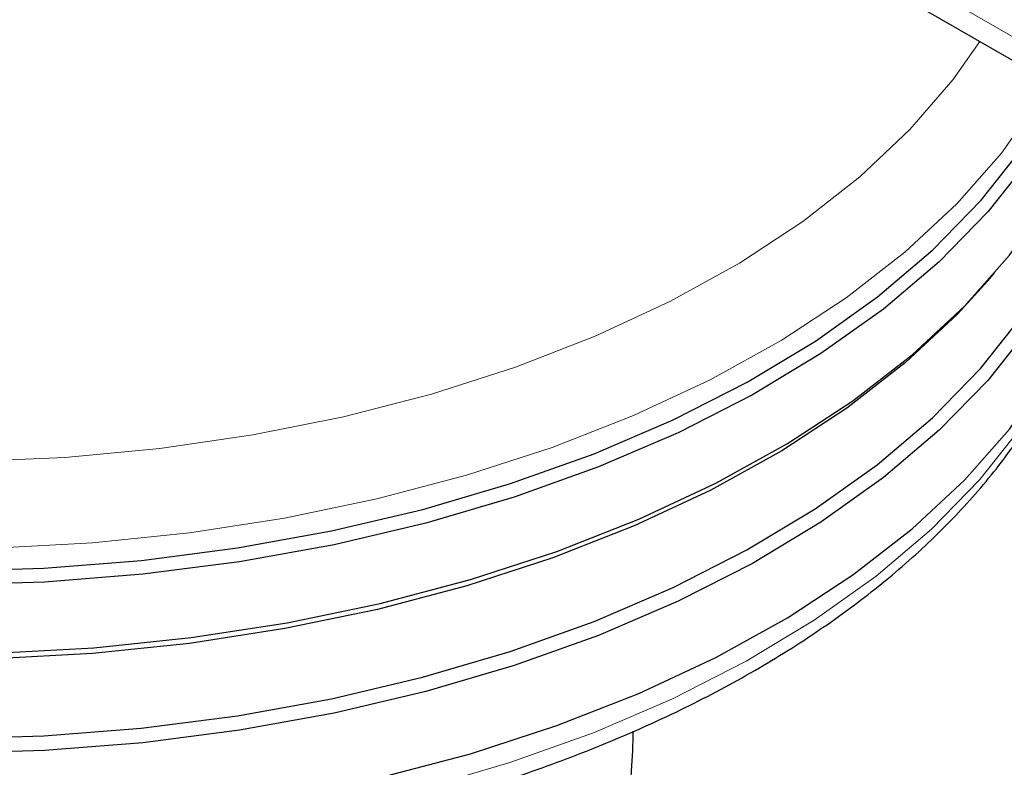
# Model space of a CAD drawing. Units: millimetres. Extents: x 0 to 210, y 0 to 297.
# Drawn here: x 135 to 137, y 107 to 109 of the extents above; entities that cross this region are included whole.
import ezdxf

# ---------------------------------------------------------------- set-up
doc = ezdxf.new("R2010")
doc.units = ezdxf.units.MM

msp = doc.modelspace()

# ---------------------------------------------------------------- linework, layer by layer
at = {"color": 8, "linetype": 'Continuous', "lineweight": 18}
msp.add_line((134.61268, 110.34433), (171.54133, 89.02587), dxfattribs=at)
at = {"color": 7, "linetype": 'Continuous', "lineweight": 25}
for p, q in [((134.64375, 110.27565), (171.57241, 88.95719)), ((136.8629, 108.49462), (136.87781, 108.51208))]:
    msp.add_line(p, q, dxfattribs=at)
at = {"color": 8, "linetype": 'Continuous', "lineweight": 18, "flags": 128}
for points in [[(134.68954, 108.10908), (134.89388, 108.11798), (135.09614, 108.13699), (135.29483, 108.16596), (135.48846, 108.20469), (135.67561, 108.25289), (135.85489, 108.31019), (136.02497, 108.37618), (136.18459, 108.45036), (136.33258, 108.5322), (136.46783, 108.62107), (136.58935, 108.71632), (136.69624, 108.81726), (136.7877, 108.92312), (136.84537, 109.00469)], [(136.99447, 108.91861), (136.97078, 108.8788), (136.89147, 108.76661), (136.79617, 108.65864), (136.68556, 108.55566), (136.56041, 108.45838), (136.4216, 108.36748), (136.2701, 108.28361), (136.10698, 108.20735), (135.93337, 108.13924), (135.7505, 108.07976), (135.55965, 108.02932), (135.36216, 107.98827), (135.15941, 107.95691), (134.95282, 107.93545), (134.74385, 107.92405)], [(134.63892, 107.28069), (134.84852, 107.28703), (135.05646, 107.30348), (135.26129, 107.32991), (135.46156, 107.36614), (135.65589, 107.41192), (135.84289, 107.46693), (136.02127, 107.53077), (136.18977, 107.60301), (136.3472, 107.68314), (136.49247, 107.77059), (136.62455, 107.86475), (136.74253, 107.96496), (136.84556, 108.07052), (136.93293, 108.18068), (137.00402, 108.29468), (137.05834, 108.41172), (137.08134, 108.47845)]]:
    msp.add_lwpolyline(points, dxfattribs=at)
at = {"color": 7, "linetype": 'Continuous', "lineweight": 25, "flags": 128}
for points in [[(134.63896, 107.87543), (134.84881, 107.88178), (135.05701, 107.89825), (135.2621, 107.92471), (135.46263, 107.96099), (135.65719, 108.00683), (135.84443, 108.0619), (136.02304, 108.12583), (136.19174, 108.19816), (136.34938, 108.27839), (136.49483, 108.36595), (136.62707, 108.46023), (136.74519, 108.56056), (136.84835, 108.66625), (136.93583, 108.77656), (137.00702, 108.8907), (137.01543, 108.90651)], [(137.03638, 108.89442), (137.02214, 108.86726), (136.95051, 108.75239), (136.86247, 108.64139), (136.75866, 108.53504), (136.6398, 108.43407), (136.50671, 108.33919), (136.36034, 108.25108), (136.20172, 108.17035), (136.03194, 108.09756), (135.85221, 108.03323), (135.66379, 107.97781), (135.468, 107.93168), (135.2662, 107.89517), (135.05982, 107.86854), (134.85031, 107.85197), (134.63912, 107.84558)], [(134.74483, 107.70052), (134.95536, 107.71201), (135.16349, 107.73363), (135.36776, 107.76523), (135.56673, 107.80658), (135.75901, 107.8574), (135.94325, 107.91733), (136.11815, 107.98595), (136.28249, 108.06278), (136.43513, 108.14727), (136.57498, 108.23885), (136.70106, 108.33686), (136.8125, 108.44061), (136.9085, 108.54939), (136.98841, 108.66242), (137.05164, 108.77891), (137.08688, 108.86526)], [(134.63895, 107.5176), (134.84874, 107.52395), (135.05688, 107.54041), (135.2619, 107.56686), (135.46237, 107.60313), (135.65687, 107.64895), (135.84406, 107.70401), (136.0226, 107.76792), (136.19126, 107.84023), (136.34884, 107.92043), (136.49425, 108.00796), (136.62646, 108.10221), (136.74454, 108.20252), (136.84767, 108.30818), (136.93512, 108.41845), (137.00628, 108.53255), (137.06066, 108.6497), (137.09786, 108.76906), (137.11308, 108.85014)], [(137.13122, 108.83967), (137.11432, 108.74605), (137.07687, 108.6259), (137.02214, 108.50798), (136.95051, 108.39312), (136.86247, 108.28212), (136.75866, 108.17576), (136.6398, 108.07479), (136.50671, 107.97991), (136.36034, 107.8918), (136.20172, 107.81107), (136.03194, 107.73828), (135.85221, 107.67395), (135.66379, 107.61853), (135.468, 107.5724), (135.2662, 107.53589), (135.05982, 107.50926), (134.85031, 107.49269), (134.63912, 107.48631)], [(134.74483, 107.329), (134.95536, 107.34049), (135.16349, 107.3621), (135.36776, 107.3937), (135.56673, 107.43505), (135.75901, 107.48587), (135.94325, 107.5458), (136.11815, 107.61442), (136.28249, 107.69125), (136.43513, 107.77575), (136.57498, 107.86732), (136.70106, 107.96533), (136.8125, 108.06908), (136.9085, 108.17786), (136.98841, 108.29089), (137.05164, 108.40738), (137.09778, 108.52652), (137.12648, 108.64747), (137.13754, 108.76939), (137.13768, 108.78465)], [(136.8629, 108.49462), (136.79802, 108.42361), (136.68732, 108.32054), (136.56206, 108.22318), (136.42313, 108.13221), (136.27151, 108.04826), (136.10824, 107.97194), (135.93449, 107.90378), (135.75147, 107.84424), (135.56045, 107.79375), (135.36279, 107.75267), (135.15987, 107.72128), (134.95311, 107.69981), (134.74396, 107.6884), (134.53389, 107.68713), (134.32438, 107.69601), (134.11688, 107.71498), (133.91286, 107.74391), (133.71376, 107.78259), (133.52095, 107.83076), (133.33581, 107.88806), (133.15962, 107.95412), (132.99363, 108.02845), (132.83899, 108.11054)]]:
    msp.add_lwpolyline(points, dxfattribs=at)
at = {"color": 7, "linetype": 'Continuous', "lineweight": 25}
for points, knots in [([(132.13029, 108.52633), (132.13054, 108.52486), (132.13734, 108.48383), (132.16511, 108.40456), (132.21451, 108.28956), (132.28089, 108.17754), (132.36162, 108.06893), (132.45692, 107.96449), (132.56606, 107.86492), (132.68833, 107.77093), (132.78958, 107.70488), (132.87394, 107.65516), (132.96091, 107.60705), (133.0908, 107.54358), (133.25441, 107.47591), (133.42647, 107.41624), (133.60588, 107.3649), (133.79151, 107.32217), (133.98222, 107.28827), (134.17681, 107.26339), (134.37408, 107.24767), (134.57282, 107.24117), (134.77181, 107.24396), (134.9698, 107.25599), (135.16558, 107.27721), (135.35794, 107.30751), (135.54571, 107.34672), (135.72771, 107.39462), (135.90283, 107.45097), (136.06998, 107.51548), (136.22812, 107.58781), (136.37624, 107.66759), (136.51338, 107.75442), (136.6386, 107.84783), (136.75101, 107.94728), (136.84972, 108.05219), (136.93409, 108.16181), (137.00297, 108.27541), (137.05615, 108.38873), (137.07821, 108.4652), (137.08873, 108.50167)], [0, 0, 0, 0, 0.0010038, 0.0280831, 0.0553023, 0.0827181, 0.1103454, 0.1381636, 0.1661302, 0.1941972, 0.2223214, 0.229584, 0.2444594, 0.2726091, 0.3007458, 0.3288646, 0.3569635, 0.3850435, 0.4131068, 0.4411568, 0.4691972, 0.4972319, 0.5252653, 0.553301, 0.5813423, 0.6093936, 0.6374591, 0.665543, 0.6936492, 0.7217807, 0.7499397, 0.778126, 0.8063359, 0.8345598, 0.8627724, 0.8909412, 0.9190212, 0.9469594, 0.9747042, 1, 1, 1, 1]), ([(136.10563, 107.53378), (136.10489, 107.50601), (136.10212, 107.40289), (136.06604, 107.20625), (136.03458, 107.04017), (136.01908, 106.95837)], [0, 0, 0, 0, 0.1576184, 0.5851056, 1, 1, 1, 1])]:
    msp.add_open_spline(points, degree=3, knots=knots, dxfattribs=at)

doc.saveas('drawing.dxf')
